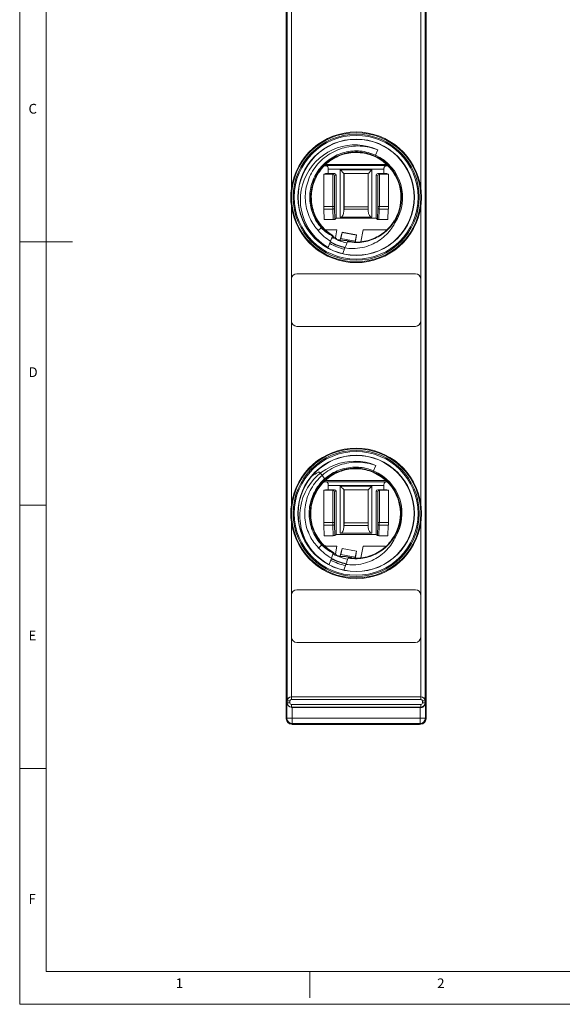
# Model space of a CAD drawing. Units: millimetres. Extents: x 5 to 421, y 4 to 292.
# Drawn here: x 5 to 108, y 4 to 191 of the extents above; entities that cross this region are included whole.
import ezdxf

# ---------------------------------------------------------------- set-up
doc = ezdxf.new("R2010")
doc.units = ezdxf.units.MM
doc.styles.add('SLDTEXTSTYLE0', font='TXT', dxfattribs={"width": 0.75})

msp = doc.modelspace()

# ---------------------------------------------------------------- linework, layer by layer
at = {"color": 7, "linetype": 'Continuous', "lineweight": 0}
for p, q in [((5, 290.76), (5, 3.76)), ((10, 287), (10, 10)), ((5, 148.5), (15, 148.5)), ((5, 98.5), (10, 98.5)), ((10, 48.5), (5, 48.5)), ((10, 10), (227.8, 10)), ((60, 5), (60, 10)), ((5, 3.76), (227.8, 3.76))]:
    msp.add_line(p, q, dxfattribs=at)
at = {"color": 7, "linetype": 'Continuous', "lineweight": 15}
for p, q in [((55.56, 255.94), (55.56, 57.94)), ((82.06, 67.91), (82.06, 255.94)), ((55.72, 61.36), (55.72, 252.53)), ((81.9, 252.53), (81.9, 61.36)), ((56.52, 215.3), (56.52, 158.58)), ((81.1, 158.58), (81.1, 215.3)), ((72.48, 164.94), (72.4, 164.77)), ((72.94, 165.94), (72.48, 164.94)), ((62.73, 162.85), (62.98, 162.93)), ((62.97, 162.96), (62.86, 162.99)), ((62.97, 162.96), (74.64, 162.96)), ((63.02, 162.93), (62.98, 162.93)), ((74.59, 163.17), (63.03, 163.17)), ((74.64, 162.93), (74.6, 162.93)), ((74.77, 163), (74.64, 162.96)), ((74.64, 162.93), (74.94, 162.83)), ((62.69, 161.32), (63.01, 161.43)), ((64.39, 161.32), (62.69, 161.32)), ((62.69, 161.32), (62.69, 155.21)), ((63.53, 161.43), (63.01, 161.43)), ((74.09, 162.26), (63.53, 162.26)), ((63.53, 162.26), (63.53, 161.43)), ((63.53, 161.43), (64.71, 161.43)), ((64.39, 161.32), (64.71, 161.43)), ((64.41, 155.21), (64.41, 161.32)), ((65.01, 161.13), (64.71, 161.03)), ((64.71, 161.03), (64.71, 155.21)), ((65.01, 161.13), (65.01, 152.96)), ((65.8, 162.13), (71.81, 162.13)), ((65.8, 153.16), (65.8, 162.13)), ((66.5, 161.43), (66.5, 154.35)), ((66.51, 161.43), (66.5, 161.43)), ((71.11, 161.43), (66.5, 161.43)), ((66.51, 155.16), (66.51, 161.43)), ((66.51, 161.43), (71.11, 161.43)), ((71.11, 161.43), (71.11, 161.43)), ((71.11, 154.35), (71.11, 161.43)), ((71.11, 161.43), (71.11, 155.16)), ((71.81, 162.13), (71.81, 153.16)), ((72.91, 161.03), (72.61, 161.13)), ((72.61, 161.13), (72.61, 152.96)), ((72.91, 161.43), (73.22, 161.32)), ((74.09, 161.43), (72.91, 161.43)), ((72.91, 155.21), (72.91, 161.03)), ((73.21, 161.32), (73.21, 155.21)), ((74.92, 161.32), (73.22, 161.32)), ((74.09, 161.43), (74.09, 162.26)), ((74.09, 161.43), (74.61, 161.43)), ((74.92, 161.32), (74.61, 161.43)), ((74.92, 155.21), (74.92, 161.32)), ((56.52, 155.3), (56.52, 98.58)), ((62.69, 155.21), (64.41, 155.21)), ((64.71, 155.21), (64.41, 155.21)), ((66.51, 155.16), (71.11, 155.16)), ((73.21, 155.21), (72.91, 155.21)), ((73.21, 155.21), (74.92, 155.21)), ((81.1, 98.58), (81.1, 155.3)), ((64.41, 154.71), (62.7, 154.71)), ((62.76, 152.71), (62.7, 154.71)), ((64.47, 152.71), (64.41, 154.71)), ((64.71, 154.86), (64.78, 152.73)), ((66.5, 154.35), (66.51, 154.66)), ((71.11, 154.66), (66.51, 154.66)), ((71.11, 154.66), (71.11, 154.35)), ((72.84, 152.73), (72.9, 154.86)), ((73.2, 154.71), (73.14, 152.71)), ((74.91, 154.71), (73.2, 154.71)), ((74.91, 154.71), (74.85, 152.71)), ((64.47, 152.71), (62.76, 152.71)), ((64.78, 152.73), (65.01, 152.96)), ((65.01, 152.96), (72.61, 152.96)), ((71.81, 153.16), (65.8, 153.16)), ((72.84, 152.73), (72.61, 152.96)), ((73.14, 152.71), (74.85, 152.71)), ((76.17, 152.12), (76.13, 152.42)), ((61.61, 150.61), (62.2, 151.14)), ((63.23, 150.74), (62.98, 150.78)), ((63.23, 150.74), (65.15, 150.74)), ((63.97, 148.61), (64.34, 149.56)), ((64.35, 149.58), (64.34, 149.56)), ((64.87, 149.27), (65.15, 150.74)), ((65.86, 149.13), (66.06, 149.88)), ((66.15, 150.27), (65.93, 149.12)), ((66.06, 149.88), (66.07, 149.91)), ((66.06, 149.88), (66.08, 149.88)), ((66.07, 149.91), (66.09, 150.04)), ((66.07, 149.91), (66.08, 149.9)), ((66.09, 150.04), (66.11, 150.04)), ((66.16, 150.3), (66.15, 150.27)), ((68.85, 149.76), (66.15, 150.27)), ((68.85, 149.79), (66.16, 150.3)), ((68.85, 149.76), (68.63, 148.61)), ((68.79, 149.39), (68.82, 149.52)), ((68.82, 149.52), (68.8, 149.53)), ((68.85, 149.79), (68.85, 149.76)), ((69.71, 148.51), (70.13, 150.74)), ((70.13, 150.74), (74.39, 150.74)), ((63.97, 148.61), (63.51, 147.42)), ((65.46, 148.87), (65.15, 148.93)), ((65.76, 148.84), (65.86, 149.13)), ((65.86, 149.13), (65.93, 149.12)), ((68.63, 148.61), (65.93, 149.12)), ((68.63, 148.61), (68.7, 148.59)), ((68.7, 148.59), (68.79, 149.37)), ((68.7, 148.45), (68.7, 148.59)), ((68.77, 149.37), (68.79, 149.37)), ((68.78, 149.4), (68.79, 149.39)), ((68.79, 149.37), (68.79, 149.39)), ((63.51, 147.42), (63.47, 147.32)), ((66.69, 147.32), (66.27, 146.24)), ((57.56, 142.44), (80.06, 142.44)), ((56.56, 141.44), (56.56, 133.44)), ((81.06, 133.44), (81.06, 141.44)), ((80.06, 132.44), (57.56, 132.44)), ((72.13, 105.02), (72.05, 104.85)), ((72.55, 106.04), (72.13, 105.02)), ((62, 104.65), (62.78, 103.57)), ((62.58, 102.8), (62.98, 102.93)), ((62.97, 102.96), (62.79, 103.02)), ((74.45, 103.17), (62.97, 103.17)), ((62.97, 102.96), (74.64, 102.96)), ((63.02, 102.93), (62.98, 102.93)), ((74.64, 102.93), (74.6, 102.93)), ((74.67, 102.96), (74.64, 102.96)), ((74.64, 102.93), (74.73, 102.9)), ((62.36, 102.66), (62.36, 102.67)), ((62.69, 101.32), (63.01, 101.43)), ((64.39, 101.32), (62.69, 101.32)), ((62.69, 101.32), (62.69, 95.21)), ((63.53, 101.43), (63.01, 101.43)), ((74.09, 102.26), (63.53, 102.26)), ((63.53, 102.26), (63.53, 101.43)), ((63.53, 101.43), (64.71, 101.43)), ((64.39, 101.32), (64.71, 101.43)), ((64.41, 95.21), (64.41, 101.32)), ((65.01, 101.13), (64.71, 101.03)), ((64.71, 101.03), (64.71, 95.21)), ((65.01, 101.13), (65.01, 92.96)), ((65.8, 102.13), (71.81, 102.13)), ((65.8, 93.16), (65.8, 102.13)), ((66.5, 101.43), (66.5, 94.35)), ((66.51, 101.43), (66.5, 101.43)), ((71.11, 101.43), (66.5, 101.43)), ((66.51, 95.16), (66.51, 101.43)), ((66.51, 101.43), (71.11, 101.43)), ((71.11, 101.43), (71.11, 101.43)), ((71.11, 94.35), (71.11, 101.43)), ((71.11, 101.43), (71.11, 95.16)), ((71.81, 102.13), (71.81, 93.16)), ((72.91, 101.03), (72.61, 101.13)), ((72.61, 101.13), (72.61, 92.96)), ((72.91, 101.43), (73.22, 101.32)), ((74.09, 101.43), (72.91, 101.43)), ((72.91, 95.21), (72.91, 101.03)), ((73.21, 101.32), (73.21, 95.21)), ((74.92, 101.32), (73.22, 101.32)), ((74.09, 101.43), (74.09, 102.26)), ((74.09, 101.43), (74.61, 101.43)), ((74.92, 101.32), (74.61, 101.43)), ((74.92, 95.21), (74.92, 101.32)), ((56.52, 95.3), (56.52, 62.14)), ((62.69, 95.21), (64.41, 95.21)), ((64.41, 94.71), (62.7, 94.71)), ((62.76, 92.71), (62.7, 94.71)), ((64.71, 95.21), (64.41, 95.21)), ((64.47, 92.71), (64.41, 94.71)), ((64.71, 94.86), (64.78, 92.73)), ((66.5, 94.35), (66.51, 94.66)), ((66.51, 95.16), (71.11, 95.16)), ((71.11, 94.66), (66.51, 94.66)), ((71.11, 94.66), (71.11, 94.35)), ((72.84, 92.73), (72.9, 94.86)), ((73.21, 95.21), (72.91, 95.21)), ((73.2, 94.71), (73.14, 92.71)), ((74.91, 94.71), (73.2, 94.71)), ((73.21, 95.21), (74.92, 95.21)), ((74.91, 94.71), (74.85, 92.71)), ((81.1, 62.14), (81.1, 95.3)), ((64.47, 92.71), (62.76, 92.71)), ((64.78, 92.73), (65.01, 92.96)), ((65.01, 92.96), (72.61, 92.96)), ((71.81, 93.16), (65.8, 93.16)), ((72.84, 92.73), (72.61, 92.96)), ((73.14, 92.71), (74.85, 92.71)), ((76.2, 92.32), (76.16, 92.62)), ((61.69, 90.37), (62.27, 90.91)), ((63.23, 90.74), (65.15, 90.74)), ((64.87, 89.27), (65.15, 90.74)), ((65.86, 89.13), (66.06, 89.88)), ((66.15, 90.27), (65.93, 89.12)), ((66.06, 89.88), (66.07, 89.91)), ((66.06, 89.88), (66.08, 89.88)), ((66.07, 89.91), (66.09, 90.04)), ((66.07, 89.91), (66.08, 89.9)), ((66.09, 90.04), (66.11, 90.04)), ((66.16, 90.3), (66.15, 90.27)), ((68.85, 89.76), (66.15, 90.27)), ((68.85, 89.79), (66.16, 90.3)), ((68.85, 89.76), (68.63, 88.61)), ((68.85, 89.79), (68.85, 89.76)), ((69.7, 88.5), (70.13, 90.74)), ((70.13, 90.74), (74.39, 90.74)), ((64.11, 88.44), (63.69, 87.24)), ((64.11, 88.44), (64.45, 89.41)), ((64.46, 89.43), (64.45, 89.41)), ((65.46, 88.87), (65.15, 88.93)), ((65.76, 88.84), (65.86, 89.13)), ((65.86, 89.13), (65.93, 89.12)), ((68.63, 88.61), (65.93, 89.12)), ((68.63, 88.61), (68.7, 88.59)), ((68.7, 88.59), (68.79, 89.37)), ((68.7, 88.42), (68.7, 88.59)), ((68.77, 89.37), (68.79, 89.37)), ((68.78, 89.4), (68.79, 89.39)), ((68.79, 89.39), (68.82, 89.52)), ((68.79, 89.37), (68.79, 89.39)), ((68.82, 89.52), (68.8, 89.53)), ((63.69, 87.24), (63.68, 87.21)), ((66.87, 87.24), (66.5, 86.19)), ((57.56, 82.44), (80.06, 82.44)), ((56.56, 81.44), (56.56, 73.44)), ((81.06, 73.44), (81.06, 81.44)), ((80.06, 72.44), (57.56, 72.44)), ((82.06, 66.38), (82.06, 67.91)), ((82.06, 57.94), (82.06, 66.38)), ((56.53, 62.14), (56.55, 62.13)), ((81.08, 62.14), (56.53, 62.14)), ((56.55, 61.63), (56.55, 62.13)), ((56.55, 62.13), (81.07, 62.13)), ((81.07, 62.13), (81.08, 62.14)), ((81.07, 61.63), (81.07, 62.13)), ((55.68, 60.89), (55.75, 60.96)), ((55.68, 58.07), (55.68, 60.89)), ((55.75, 61.33), (55.72, 61.36)), ((55.75, 61.33), (56.25, 61.33)), ((55.75, 60.96), (55.75, 61.33)), ((55.75, 60.96), (56.25, 60.96)), ((56.25, 61.33), (56.25, 60.96)), ((56.55, 60.16), (56.5, 60.11)), ((81.07, 61.63), (56.55, 61.63)), ((56.55, 60.16), (56.55, 60.66)), ((56.55, 60.66), (81.07, 60.66)), ((81.07, 60.16), (56.55, 60.16)), ((56.68, 60.11), (80.94, 60.11)), ((56.68, 60.11), (56.68, 58.07)), ((80.94, 58.07), (80.94, 60.11)), ((81.07, 60.16), (81.07, 60.66)), ((81.12, 60.11), (81.07, 60.16)), ((81.37, 61.33), (81.87, 61.33)), ((81.37, 60.96), (81.37, 61.33)), ((81.37, 60.96), (81.87, 60.96)), ((81.9, 61.36), (81.87, 61.33)), ((81.87, 61.33), (81.87, 60.96)), ((81.87, 60.96), (81.94, 60.89)), ((81.94, 60.89), (81.94, 58.07)), ((55.56, 57.94), (55.68, 58.07)), ((56.68, 58.07), (55.68, 58.07)), ((56.68, 58.07), (80.94, 58.07)), ((56.68, 57.07), (56.68, 58.07)), ((80.94, 57.07), (80.94, 58.07)), ((81.94, 58.07), (80.94, 58.07)), ((81.94, 58.07), (82.06, 57.94)), ((56.68, 57.07), (56.56, 56.94)), ((81.06, 56.94), (56.56, 56.94)), ((80.94, 57.07), (56.68, 57.07)), ((56.97, 56.93), (56.95, 56.91)), ((56.95, 56.86), (56.95, 56.91)), ((56.95, 56.86), (80.67, 56.86)), ((56.97, 56.93), (56.97, 56.94)), ((80.65, 56.93), (56.97, 56.93)), ((80.65, 56.93), (80.65, 56.94)), ((80.67, 56.91), (80.65, 56.93)), ((80.67, 56.86), (80.67, 56.91)), ((81.06, 56.94), (80.94, 57.07))]:
    msp.add_line(p, q, dxfattribs=at)
at = {"color": 7, "linetype": 'Continuous', "lineweight": 15, "flags": 128}
for points in [[(65.8, 162.13), (65.94, 162), (66.07, 161.87), (66.19, 161.75), (66.29, 161.64), (66.38, 161.55), (66.45, 161.49), (66.49, 161.45), (66.5, 161.43)], [(71.11, 161.43), (71.13, 161.45), (71.17, 161.49), (71.24, 161.55), (71.32, 161.64), (71.43, 161.75), (71.55, 161.87), (71.68, 162), (71.81, 162.13)], [(64.71, 154.86), (64.71, 154.83), (64.69, 154.8), (64.66, 154.77), (64.62, 154.75), (64.58, 154.73), (64.53, 154.72), (64.47, 154.71), (64.41, 154.71)], [(73.2, 154.71), (73.14, 154.71), (73.09, 154.72), (73.04, 154.73), (72.99, 154.75), (72.96, 154.77), (72.93, 154.8), (72.91, 154.83), (72.9, 154.86)], [(66.5, 101.43), (66.49, 101.45), (66.45, 101.49), (66.38, 101.55), (66.29, 101.64), (66.19, 101.75), (66.07, 101.87), (65.94, 102), (65.8, 102.13)], [(71.11, 101.43), (71.13, 101.45), (71.17, 101.49), (71.24, 101.55), (71.32, 101.64), (71.43, 101.75), (71.55, 101.87), (71.68, 102), (71.81, 102.13)], [(64.71, 94.86), (64.71, 94.83), (64.69, 94.8), (64.66, 94.77), (64.62, 94.75), (64.58, 94.73), (64.53, 94.72), (64.47, 94.71), (64.41, 94.71)], [(73.2, 94.71), (73.14, 94.71), (73.09, 94.72), (73.04, 94.73), (72.99, 94.75), (72.96, 94.77), (72.93, 94.8), (72.91, 94.83), (72.9, 94.86)]]:
    msp.add_lwpolyline(points, dxfattribs=at)
at = {"color": 7, "linetype": 'Continuous', "lineweight": 15}
for centre, radius in [((68.81, 156.94), 12.26), ((68.81, 156.94), 11.96), ((68.81, 156.94), 11.75), ((68.81, 156.94), 11.05), ((68.81, 156.94), 11), ((68.81, 96.94), 12.26), ((68.81, 96.94), 11.96), ((68.81, 96.94), 11.75), ((68.81, 96.94), 11.05), ((68.81, 96.94), 11)]:
    msp.add_circle(centre, radius, dxfattribs=at)
for centre, radius, start, end in [((68.81, 156.94), 12.4, 7.6057, 172.3943), ((68.63, 156.48), 10.4, 65.4932, 240.51), ((68.81, 156.94), 8.5, 328.4841, 65.3548), ((68.81, 156.94), 8.61, 328.3336, 65.3548), ((68.81, 156.94), 8.8, 326.7727, 65.3262), ((68.81, 156.94), 12.4, 187.6057, 352.3943), ((68.63, 156.48), 9.14, 219.8818, 239.3618), ((68.81, 156.94), 10.1, 240.2014, 257.3499), ((68.81, 156.94), 9.8, 239.9852, 257.6735), ((68.81, 156.94), 9.75, 239.9315, 257.7252), ((68.81, 156.94), 9.74, 239.9431, 257.685), ((68.81, 156.94), 8.63, 239.7352, 242.8163), ((68.81, 156.94), 8.84, 241.0848, 258.6401), ((68.81, 156.94), 8.83, 248.1252, 258.6422), ((57.56, 141.44), 1, 90, 180), ((80.06, 141.44), 1, 0, 90), ((57.56, 133.44), 1, 180, 270), ((80.06, 133.44), 1, 270, 0), ((68.81, 96.94), 12.4, 7.6057, 172.3943), ((68.53, 96.45), 10.4, 67.2336, 242.2504), ((55.22, 114.92), 12.03, 295.7521, 302.0212), ((68.7, 96.92), 8.5, 330.2244, 67.0951), ((68.7, 96.92), 8.61, 330.074, 67.0951), ((68.7, 96.92), 8.8, 328.5131, 67.0665), ((68.81, 96.94), 8.63, 138.3904, 138.7031), ((68.81, 96.94), 12.4, 187.6057, 352.3943), ((68.53, 96.45), 9.14, 221.6221, 241.1022), ((68.81, 96.94), 10.1, 241.38, 258.5331), ((68.81, 96.94), 9.8, 241.161, 258.8394), ((68.81, 96.94), 9.74, 241.1041, 258.8681), ((68.81, 96.94), 9.75, 241.1359, 258.8783), ((68.81, 96.94), 8.63, 239.7352, 242.8163), ((68.81, 96.94), 8.84, 241.0848, 259.7497), ((68.81, 96.94), 8.83, 248.1252, 259.7261), ((57.56, 81.44), 1, 90, 180), ((80.06, 81.44), 1, 0, 90), ((57.56, 73.44), 1, 180, 270), ((80.06, 73.44), 1, 270, 0), ((56.68, 58.07), 1, 180.0198, 269.9803), ((80.94, 58.07), 1, 270.0197, 359.9802)]:
    msp.add_arc(centre, radius, start, end, dxfattribs=at)
for centre, major_axis, ratio, start_param, end_param in [((62.97, 162.26), (0, 0.7), 0.052408, 6.03519, 6.265732), ((74.64, 162.26), (0, 0.7), 0.052408, 0.017453, 0.247995), ((63.51, 162.26), (0, 0.7), 0.017455, 4.712389, 4.983459), ((64.39, 161.02), (-0.285, -0.095), 0.998478, 4.338979, 4.390425), ((64.41, 161.03), (0.248, -0.179), 0.946286, 0.651053, 2.169489), ((64.71, 161.13), (-0.285, -0.095), 0.998478, 2.820542, 4.390425), ((72.91, 161.13), (0.285, -0.095), 0.998478, 1.89276, 3.462643), ((73.21, 161.03), (0.248, 0.179), 0.946286, 0.972103, 2.49054), ((73.22, 161.02), (0.285, -0.095), 0.998478, 1.89276, 1.944207), ((74.1, 162.26), (0, 0.7), 0.017455, 1.299726, 1.570796), ((62.75, 155.21), (0, 1), 0.052408, 1.570796, 2.094395), ((64.45, 155.21), (0, 1), 0.036685, 1.570796, 2.094395), ((64.75, 155.21), (0, 0.7), 0.052408, 1.570796, 2.094395), ((66.49, 155.16), (0, 1), 0.017455, 4.18879, 4.712389), ((71.12, 155.16), (0, 1), 0.017455, 1.570796, 2.094395), ((72.87, 155.21), (0, 0.7), 0.052408, 4.18879, 4.712389), ((73.17, 155.21), (0, 1), 0.036685, 4.18879, 4.712389), ((74.87, 155.21), (0, 1), 0.052408, 4.18879, 4.712389), ((65.8, 154.37), (0, 1.21), 0.57735, 3.141593, 4.694936), ((71.81, 154.37), (0, 1.21), 0.57735, 1.58825, 3.141593), ((64.48, 152.73), (0.3, 0), 0.058707, 4.698997, 6.224453), ((73.14, 152.73), (0.3, 0), 0.058707, 3.200325, 4.725781), ((75.26, 155.72), (12.9, -2.44), 0.866113, 3.956055, 3.993025), ((68.57, 155.7), (1.41, 7.47), 0.986113, 2.85693, 2.911253), ((65.46, 148.9), (0.295, -0.056), 0.105104, 4.712389, 6.265732), ((62.97, 102.26), (0, 0.7), 0.052408, 6.03519, 6.265732), ((74.64, 102.26), (0, 0.7), 0.052408, 0.017453, 0.247995), ((63.51, 102.26), (0, 0.7), 0.017455, 4.712389, 4.983459), ((64.39, 101.02), (-0.285, -0.095), 0.998478, 4.338979, 4.390425), ((64.41, 101.03), (0.248, -0.179), 0.946286, 0.651053, 2.169489), ((64.71, 101.13), (-0.285, -0.095), 0.998478, 2.820542, 4.390425), ((72.91, 101.13), (0.285, -0.095), 0.998478, 1.89276, 3.462643), ((73.21, 101.03), (0.248, 0.179), 0.946286, 0.972103, 2.49054), ((73.22, 101.02), (0.285, -0.095), 0.998478, 1.89276, 1.944207), ((74.1, 102.26), (0, 0.7), 0.017455, 1.299726, 1.570796), ((62.75, 95.21), (0, 1), 0.052408, 1.570796, 2.094395), ((64.45, 95.21), (0, 1), 0.036685, 1.570796, 2.094395), ((64.75, 95.21), (0, 0.7), 0.052408, 1.570796, 2.094395), ((65.8, 94.37), (0, 1.21), 0.57735, 3.141593, 4.694936), ((66.49, 95.16), (0, 1), 0.017455, 4.18879, 4.712389), ((71.12, 95.16), (0, 1), 0.017455, 1.570796, 2.094395), ((71.81, 94.37), (0, 1.21), 0.57735, 1.58825, 3.141593), ((72.87, 95.21), (0, 0.7), 0.052408, 4.18879, 4.712389), ((73.17, 95.21), (0, 1), 0.036685, 4.18879, 4.712389), ((74.87, 95.21), (0, 1), 0.052408, 4.18879, 4.712389), ((64.48, 92.73), (0.3, 0), 0.058707, 4.698997, 6.224453), ((73.14, 92.73), (0.3, 0), 0.058707, 3.200325, 4.725781), ((75.26, 95.72), (12.9, -2.44), 0.866113, 3.956055, 3.993025), ((68.57, 95.7), (1.41, 7.47), 0.986113, 2.85693, 2.911253), ((65.46, 88.9), (0.295, -0.056), 0.105104, 4.712389, 6.265732), ((56.52, 61.36), (0.742, 0.307), 0.975619, 1.186748, 2.740091), ((56.55, 61.33), (0.566, 0.566), 0.999924, 0.78555, 2.356042), ((56.53, 61.34), (-0.566, 0.566), 0.999695, 5.497939, 5.515088), ((81.07, 61.33), (-0.566, 0.566), 0.999924, 3.927143, 5.497635), ((81.08, 61.34), (0.566, 0.566), 0.999695, 0.768097, 0.785246), ((81.1, 61.36), (0.742, -0.307), 0.975619, 0.401502, 1.954845), ((56.55, 60.96), (-0.566, 0.566), 0.999924, 0.78555, 2.356042), ((56.55, 61.33), (-0.212, 0.212), 0.999695, 5.497939, 7.068431), ((56.55, 60.96), (0.212, 0.212), 0.999695, 2.356347, 3.926839), ((80.94, 60.09), (1, 0), 0.017455, 1.386643, 1.570796), ((81.07, 61.33), (0.212, 0.212), 0.999695, 5.497939, 7.068431), ((81.07, 60.96), (0.212, -0.212), 0.999695, 5.497939, 7.068431), ((81.07, 60.96), (0.566, 0.566), 0.999924, 3.927143, 5.497635), ((56.56, 57.94), (-0.707, -0.707), 0.999695, 5.497939, 7.068431), ((81.06, 57.94), (0.707, -0.707), 0.999695, 5.497939, 7.068431), ((56.97, 57.93), (0.707, 0.707), 0.999878, 3.78883, 3.926839), ((80.65, 57.93), (0.707, -0.707), 0.999878, 5.497939, 5.635948)]:
    msp.add_ellipse(centre, major_axis=major_axis, ratio=ratio, start_param=start_param, end_param=end_param, dxfattribs=at)
for points, knots in [([(61.61, 150.61), (61.31, 150.97), (60.72, 151.67), (60, 152.95), (59.46, 154.4), (59.16, 155.99), (59.14, 157.62), (59.4, 159.26), (59.94, 160.82), (60.75, 162.3), (61.8, 163.61), (63.08, 164.74), (64.54, 165.64), (66.14, 166.29), (67.84, 166.65), (69.58, 166.72), (71.31, 166.5), (72.4, 166.13), (72.94, 165.94)], [0, 0, 0, 0, 0.052658, 0.10532, 0.166412, 0.227509, 0.289633, 0.351761, 0.414923, 0.47809, 0.542212, 0.606339, 0.671522, 0.736711, 0.802849, 0.868992, 0.934494, 1, 1, 1, 1]), ([(62.2, 151.14), (61.89, 151.53), (61.27, 152.31), (60.61, 153.66), (60.17, 155.09), (59.98, 156.58), (60.04, 158.08), (60.36, 159.55), (60.93, 160.95), (61.72, 162.22), (62.72, 163.35), (63.89, 164.29), (65.21, 165.02), (66.62, 165.51), (68.11, 165.75), (69.61, 165.75), (71.09, 165.49), (72.02, 165.12), (72.48, 164.94)], [0, 0, 0, 0, 0.0623907, 0.1248123, 0.1873475, 0.2498886, 0.3123818, 0.3749061, 0.4374607, 0.5000125, 0.5625247, 0.6250477, 0.6876255, 0.7501408, 0.8125484, 0.8750696, 0.9375169, 1, 1, 1, 1]), ([(64.35, 149.58), (64.12, 149.73), (63.49, 150.13), (62.56, 150.96), (61.65, 152.09), (60.93, 153.37), (60.45, 154.74), (60.19, 156.18), (60.19, 157.64), (60.43, 159.08), (60.91, 160.45), (61.61, 161.74), (62.52, 162.88), (63.61, 163.85), (64.84, 164.63), (66.19, 165.19), (67.61, 165.51), (69.07, 165.58), (70.7, 165.41), (71.78, 165), (72.4, 164.77)], [0, 0, 0, 0, 0.0311084, 0.086128, 0.1427427, 0.1977621, 0.2543769, 0.30939, 0.3659982, 0.421017, 0.47763, 0.5326675, 0.5893037, 0.6443028, 0.7008952, 0.7559266, 0.8125553, 0.8675654, 0.9241698, 1, 1, 1, 1]), ([(72.35, 164.67), (71.91, 164.85), (71.02, 165.2), (69.59, 165.44), (68.15, 165.46), (66.73, 165.23), (65.37, 164.76), (64.1, 164.07), (62.97, 163.18), (62.01, 162.11), (61.24, 160.89), (60.68, 159.56), (60.36, 158.16), (60.27, 156.72), (60.43, 155.29), (60.83, 153.9), (61.45, 152.6), (62.27, 151.45), (63.25, 150.45), (64.01, 149.94), (64.38, 149.68)], [0, 0, 0, 0, 0.055864, 0.111728, 0.167593, 0.223457, 0.279309, 0.335161, 0.391033, 0.446905, 0.502753, 0.558601, 0.614452, 0.670302, 0.726165, 0.782028, 0.837876, 0.893723, 0.946861, 1, 1, 1, 1]), ([(72.4, 164.77), (72.39, 164.75), (72.38, 164.72), (72.36, 164.69), (72.35, 164.67), (72.35, 164.67), (72.35, 164.67)], [0, 0, 0, 0, 0.249998, 0.499996, 0.75, 1, 1, 1, 1]), ([(63.02, 162.93), (63.03, 162.93), (63.08, 162.93), (63.19, 162.91), (63.32, 162.85), (63.45, 162.72), (63.52, 162.57), (63.52, 162.48), (63.53, 162.44)], [0, 0, 0, 0, 0.055667, 0.143306, 0.409644, 0.688775, 0.871998, 1, 1, 1, 1]), ([(74.09, 162.44), (74.1, 162.5), (74.11, 162.6), (74.19, 162.75), (74.32, 162.87), (74.45, 162.92), (74.56, 162.93), (74.59, 162.93), (74.6, 162.93)], [0, 0, 0, 0, 0.174993, 0.348828, 0.620344, 0.900135, 0.963349, 1, 1, 1, 1]), ([(56.52, 158.58), (56.47, 158.05), (56.36, 156.96), (56.46, 155.86), (56.52, 155.3)], [0, 0, 0, 0, 0.487464, 1, 1, 1, 1]), ([(81.1, 155.3), (81.15, 155.83), (81.26, 156.93), (81.15, 158.02), (81.1, 158.58)], [0, 0, 0, 0, 0.487464, 1, 1, 1, 1]), ([(66.69, 147.32), (67.17, 147.27), (68.26, 147.15), (69.95, 147.35), (71.61, 147.85), (73.07, 148.62), (74.3, 149.57), (75.33, 150.71), (75.9, 151.6), (76.15, 152.08), (76.17, 152.12)], [0, 0, 0, 0, 0.128695, 0.287903, 0.447026, 0.584527, 0.722014, 0.855582, 0.989135, 1, 1, 1, 1]), ([(76.13, 152.44), (75.85, 152.04), (75.3, 151.24), (74.24, 150.24), (73.03, 149.41), (71.7, 148.81), (70.28, 148.44), (68.75, 148.29), (67.71, 148.44), (67.15, 148.51)], [0, 0, 0, 0, 0.139613, 0.279226, 0.419275, 0.559322, 0.699103, 0.838883, 1, 1, 1, 1]), ([(67.18, 148.6), (67.66, 148.53), (68.61, 148.39), (70.05, 148.49), (71.45, 148.82), (72.78, 149.38), (73.99, 150.16), (75.14, 151.18), (75.73, 152.04), (76.05, 152.5)], [0, 0, 0, 0, 0.139155, 0.278318, 0.417448, 0.556582, 0.696154, 0.835728, 1, 1, 1, 1]), ([(76.13, 152.44), (76.11, 152.45), (76.07, 152.48), (76.06, 152.49), (76.05, 152.5), (76.05, 152.5), (76.05, 152.5)], [0, 0, 0, 0, 0.421805, 0.843593, 0.95724, 1, 1, 1, 1]), ([(76.13, 152.42), (76.13, 152.43), (76.13, 152.43), (76.13, 152.44), (76.13, 152.44), (76.13, 152.44)], [0, 0, 0, 0, 0.476248, 0.8587, 1, 1, 1, 1]), ([(64.34, 149.56), (63.95, 149.78), (63.18, 150.23), (62.53, 150.83), (62.2, 151.14)], [0, 0, 0, 0, 0.49731, 1, 1, 1, 1]), ([(64.34, 149.53), (64.36, 149.53), (64.4, 149.52), (64.44, 149.5), (64.46, 149.49)], [0, 0, 0, 0, 0.5138182, 1, 1, 1, 1]), ([(64.38, 149.68), (64.38, 149.68), (64.38, 149.67), (64.37, 149.63), (64.35, 149.6), (64.35, 149.58)], [0, 0, 0, 0, 0.381688, 0.763208, 1, 1, 1, 1]), ([(74.62, 150.78), (74.59, 150.77), (74.52, 150.74), (74.44, 150.74), (74.39, 150.74)], [0, 0, 0, 0, 0.401062, 1, 1, 1, 1]), ([(64.53, 149.2), (64.51, 149.21), (64.46, 149.23), (64.38, 149.24), (64.28, 149.22), (64.21, 149.18), (64.18, 149.15), (64.17, 149.14)], [0, 0, 0, 0, 0.168361, 0.335942, 0.572519, 0.904142, 1, 1, 1, 1]), ([(64.46, 149.49), (64.46, 149.49), (64.47, 149.46), (64.49, 149.37), (64.51, 149.28), (64.53, 149.2)], [0, 0, 0, 0, 0.048256, 0.241279, 1, 1, 1, 1]), ([(65.52, 148.75), (65.64, 148.76), (65.87, 148.78), (66.25, 148.78), (66.62, 148.76), (66.89, 148.73), (67.14, 148.7), (67.36, 148.65), (67.6, 148.6), (67.78, 148.55), (67.84, 148.53), (67.85, 148.53)], [0, 0, 0, 0, 0.251861, 0.5028, 0.630706, 0.721426, 0.781562, 0.842112, 0.896131, 0.993356, 1, 1, 1, 1]), ([(67.15, 148.51), (67.11, 148.42), (67.03, 148.21), (66.88, 147.81), (66.76, 147.51), (66.69, 147.32)], [0, 0, 0, 0, 0.232513, 0.536391, 1, 1, 1, 1]), ([(67.15, 148.51), (67.16, 148.53), (67.17, 148.58), (67.18, 148.6), (67.18, 148.6), (67.18, 148.6)], [0, 0, 0, 0, 0.417093, 0.8342513, 1, 1, 1, 1]), ([(61.69, 90.37), (61.39, 90.72), (60.77, 91.41), (60.01, 92.66), (59.43, 94.09), (59.08, 95.67), (59.01, 97.31), (59.22, 98.94), (59.72, 100.53), (60.48, 102.02), (61.49, 103.37), (62.73, 104.54), (64.16, 105.48), (65.75, 106.18), (67.44, 106.59), (69.17, 106.71), (70.91, 106.55), (72.01, 106.21), (72.55, 106.04)], [0, 0, 0, 0, 0.052658, 0.105319, 0.166412, 0.227509, 0.289633, 0.351761, 0.414923, 0.47809, 0.542212, 0.606339, 0.671522, 0.736711, 0.802849, 0.868992, 0.934494, 1, 1, 1, 1]), ([(62.27, 90.91), (61.95, 91.29), (61.3, 92.05), (60.6, 93.38), (60.12, 94.8), (59.88, 96.29), (59.9, 97.79), (60.18, 99.27), (60.7, 100.68), (61.45, 101.98), (62.41, 103.14), (63.56, 104.11), (64.85, 104.88), (66.25, 105.42), (67.73, 105.7), (69.23, 105.75), (70.72, 105.53), (71.66, 105.19), (72.13, 105.02)], [0, 0, 0, 0, 0.062391, 0.124812, 0.187347, 0.249889, 0.312382, 0.374906, 0.437461, 0.500012, 0.562525, 0.625048, 0.687625, 0.750141, 0.812548, 0.87507, 0.937517, 1, 1, 1, 1]), ([(64.46, 89.43), (64.23, 89.56), (63.59, 89.95), (62.63, 90.75), (61.69, 91.85), (60.93, 93.11), (60.4, 94.46), (60.11, 95.9), (60.06, 97.35), (60.26, 98.8), (60.69, 100.19), (61.36, 101.49), (62.23, 102.66), (63.29, 103.67), (64.5, 104.48), (65.83, 105.08), (67.24, 105.44), (68.7, 105.56), (70.33, 105.44), (71.42, 105.06), (72.05, 104.85)], [0, 0, 0, 0, 0.031108, 0.086128, 0.142743, 0.197762, 0.254377, 0.30939, 0.365998, 0.421017, 0.47763, 0.532668, 0.589304, 0.644303, 0.700895, 0.755927, 0.812555, 0.867565, 0.92417, 1, 1, 1, 1]), ([(72, 104.75), (71.55, 104.91), (70.65, 105.24), (69.22, 105.44), (67.78, 105.41), (66.37, 105.13), (65.02, 104.62), (63.78, 103.9), (62.67, 102.97), (61.74, 101.87), (61.01, 100.63), (60.49, 99.29), (60.21, 97.87), (60.17, 96.43), (60.37, 95.01), (60.81, 93.63), (61.48, 92.36), (62.33, 91.23), (63.34, 90.26), (64.11, 89.77), (64.5, 89.53)], [0, 0, 0, 0, 0.055864, 0.111728, 0.167593, 0.223457, 0.279309, 0.335161, 0.391033, 0.446905, 0.502753, 0.558601, 0.614452, 0.670302, 0.726166, 0.782028, 0.837876, 0.893723, 0.946862, 1, 1, 1, 1]), ([(62, 104.65), (61.98, 104.67), (61.93, 104.72), (61.84, 104.76), (61.73, 104.77), (61.65, 104.75), (61.61, 104.73), (61.6, 104.72)], [0, 0, 0, 0, 0.2246347, 0.4492748, 0.6738811, 0.8984762, 1, 1, 1, 1]), ([(72.05, 104.85), (72.04, 104.83), (72.03, 104.8), (72.01, 104.77), (72.01, 104.75), (72.01, 104.75), (72, 104.75)], [0, 0, 0, 0, 0.249998, 0.499995, 0.750001, 1, 1, 1, 1]), ([(63.02, 102.93), (63.03, 102.93), (63.08, 102.93), (63.19, 102.91), (63.32, 102.85), (63.45, 102.72), (63.52, 102.57), (63.52, 102.48), (63.53, 102.44)], [0, 0, 0, 0, 0.0556674, 0.1433058, 0.4096425, 0.6887741, 0.8719988, 1, 1, 1, 1]), ([(74.09, 102.44), (74.1, 102.5), (74.11, 102.6), (74.19, 102.75), (74.32, 102.87), (74.45, 102.92), (74.56, 102.93), (74.59, 102.93), (74.6, 102.93)], [0, 0, 0, 0, 0.1749938, 0.3488269, 0.6203445, 0.9001354, 0.9633486, 1, 1, 1, 1]), ([(56.52, 98.58), (56.47, 98.05), (56.36, 96.96), (56.46, 95.86), (56.52, 95.3)], [0, 0, 0, 0, 0.487464, 1, 1, 1, 1]), ([(81.1, 95.3), (81.15, 95.83), (81.26, 96.93), (81.15, 98.02), (81.1, 98.58)], [0, 0, 0, 0, 0.487464, 1, 1, 1, 1]), ([(66.87, 87.24), (67.35, 87.2), (68.44, 87.11), (70.13, 87.36), (71.77, 87.91), (73.21, 88.73), (74.41, 89.71), (75.41, 90.88), (75.95, 91.79), (76.18, 92.28), (76.2, 92.32)], [0, 0, 0, 0, 0.1286955, 0.2879032, 0.4470264, 0.5845264, 0.7220138, 0.8555821, 0.9891353, 1, 1, 1, 1]), ([(76.15, 92.64), (75.89, 92.23), (75.36, 91.42), (74.33, 90.38), (73.15, 89.52), (71.83, 88.87), (70.43, 88.47), (68.9, 88.27), (67.85, 88.38), (67.29, 88.44)], [0, 0, 0, 0, 0.139614, 0.279227, 0.419275, 0.559322, 0.699103, 0.838883, 1, 1, 1, 1]), ([(67.32, 88.53), (67.8, 88.47), (68.75, 88.37), (70.19, 88.51), (71.58, 88.88), (72.9, 89.48), (74.08, 90.29), (75.2, 91.35), (75.77, 92.22), (76.07, 92.7)], [0, 0, 0, 0, 0.1391552, 0.2783175, 0.4174481, 0.5565818, 0.6961544, 0.8357282, 1, 1, 1, 1]), ([(76.15, 92.64), (76.13, 92.65), (76.09, 92.68), (76.08, 92.69), (76.07, 92.7), (76.07, 92.7), (76.07, 92.7)], [0, 0, 0, 0, 0.4218, 0.843592, 0.957239, 1, 1, 1, 1]), ([(76.16, 92.62), (76.16, 92.63), (76.15, 92.63), (76.15, 92.64), (76.15, 92.64), (76.15, 92.64)], [0, 0, 0, 0, 0.47624, 0.858639, 1, 1, 1, 1]), ([(64.45, 89.41), (64.06, 89.61), (63.28, 90.03), (62.61, 90.62), (62.27, 90.91)], [0, 0, 0, 0, 0.497309, 1, 1, 1, 1]), ([(63.23, 90.74), (63.12, 90.75), (62.89, 90.78), (62.65, 90.91), (62.53, 91.03), (62.5, 91.06)], [0, 0, 0, 0, 0.410928, 0.821856, 1, 1, 1, 1]), ([(64.53, 89.2), (64.51, 89.21), (64.46, 89.23), (64.42, 89.24), (64.39, 89.24)], [0, 0, 0, 0, 0.521708, 1, 1, 1, 1]), ([(64.5, 89.53), (64.49, 89.52), (64.49, 89.52), (64.48, 89.48), (64.46, 89.44), (64.46, 89.43)], [0, 0, 0, 0, 0.381688, 0.763211, 1, 1, 1, 1]), ([(64.47, 89.45), (64.47, 89.44), (64.49, 89.36), (64.51, 89.28), (64.53, 89.2)], [0, 0, 0, 0, 0.1293606, 1, 1, 1, 1]), ([(65.52, 88.75), (65.64, 88.76), (65.87, 88.78), (66.25, 88.78), (66.62, 88.76), (66.89, 88.73), (67.14, 88.7), (67.36, 88.65), (67.61, 88.6), (67.84, 88.54), (67.94, 88.5), (67.99, 88.48)], [0, 0, 0, 0, 0.23511, 0.469359, 0.588758, 0.673444, 0.72958, 0.786103, 0.83653, 0.927288, 1, 1, 1, 1]), ([(67.29, 88.44), (67.26, 88.35), (67.18, 88.13), (67.04, 87.73), (66.93, 87.42), (66.87, 87.24)], [0, 0, 0, 0, 0.232511, 0.536391, 1, 1, 1, 1]), ([(67.29, 88.44), (67.3, 88.46), (67.32, 88.5), (67.32, 88.53), (67.32, 88.53), (67.32, 88.53)], [0, 0, 0, 0, 0.4171, 0.834251, 1, 1, 1, 1]), ([(81.94, 60.89), (81.94, 60.89), (81.93, 60.84), (81.92, 60.68), (81.81, 60.44), (81.59, 60.24), (81.36, 60.13), (81.2, 60.11), (81.12, 60.11)], [0, 0, 0, 0, 0.003939, 0.13334, 0.453989, 0.68958, 0.844313, 1, 1, 1, 1]), ([(56.59, 56.94), (56.63, 56.92), (56.74, 56.87), (56.87, 56.87), (56.95, 56.86)], [0, 0, 0, 0, 0.368849, 1, 1, 1, 1]), ([(80.67, 56.86), (80.67, 56.86), (80.79, 56.86), (80.92, 56.87), (81.04, 56.94), (81.05, 56.94)], [0, 0, 0, 0, 0.000155, 0.900447, 1, 1, 1, 1])]:
    msp.add_open_spline(points, degree=3, knots=knots, dxfattribs=at)

# ---------------------------------------------------------------- texts
at = {"color": 7, "linetype": 'Continuous', "lineweight": 0, "char_height": 1.85, "attachment_point": 1, "style": 'SLDTEXTSTYLE0'}
for s, insert in [('C', (6.67, 174.67)), ('D', (6.67, 124.67)), ('E', (6.67, 74.67)), ('F', (6.67, 24.67)), ('1', (34.58, 8.67)), ('2', (84.17, 8.67))]:
    msp.add_mtext(s, dxfattribs=dict(at, insert=insert))

doc.saveas('drawing.dxf')
